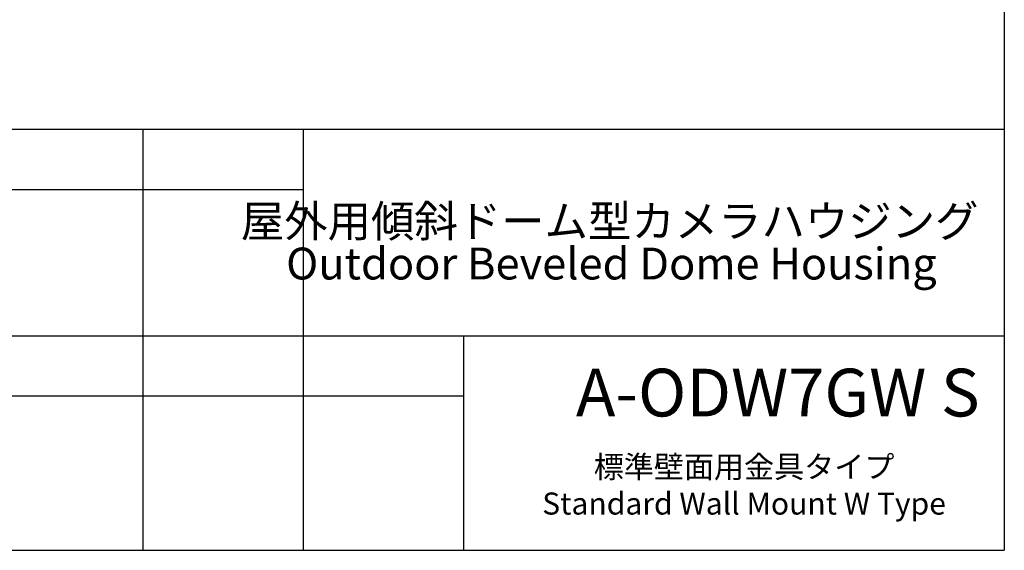
# Model space of a CAD drawing. Units: millimetres. Extents: x 207 to 2007, y 88 to 2868.
# Drawn here: x 1024 to 2007, y 88 to 618 of the extents above; entities that cross this region are included whole.
import ezdxf

# ---------------------------------------------------------------- set-up
doc = ezdxf.new("R2010")
doc.units = ezdxf.units.MM
doc.header["$LTSCALE"] = 10
doc.layers.add('WAKU', color=7, linetype='Continuous')
doc.styles.add('SLDTEXTSTYLE0', font='TXT', dxfattribs={"width": 0.7, "bigfont": 'bigfont'})
doc.styles.add('SLDTEXTSTYLE1', font='TXT', dxfattribs={"width": 0.65, "bigfont": 'bigfont'})

# ---------------------------------------------------------------- blocks, each defined once
blk = doc.blocks.new('SW_NOTE_0')
at = {"layer": 'WAKU', "color": 0, "char_height": 31.75, "attachment_point": 2, "style": 'SLDTEXTSTYLE0'}
for s, insert in [('屋外用傾斜ドーム型カメラハウジング', (263.92, 40.93)), ('Outdoor Beveled Dome Housing', (265.66, -1.41))]:
    blk.add_mtext(s, dxfattribs=dict(at, insert=insert))

msp = doc.modelspace()

# ---------------------------------------------------------------- linework, layer by layer
at = {"layer": 'WAKU', "lineweight": 25}
for p, q in [((2007.242656, 2868.382897), (2007.242656, 88.382897)), ((207.242656, 508.382897), (2007.242656, 508.382897)), ((1147.242656, 508.382897), (1147.242656, 88.382897)), ((1307.242656, 508.382897), (1307.242656, 88.382897)), ((987.242656, 302.382897), (2007.242656, 302.382897)), ((1467.242656, 302.382897), (1467.242656, 88.382897)), ((207.242656, 88.382897), (2007.242656, 88.382897))]:
    msp.add_line(p, q, dxfattribs=at)
at = {"layer": 'WAKU'}
for p, q in [((987.242656, 448.382897), (1307.242656, 448.382897)), ((987.242656, 242.382897), (1467.242656, 242.382897))]:
    msp.add_line(p, q, dxfattribs=at)

# ---------------------------------------------------------------- block references
at = {"layer": 'WAKU', "color": 7}
msp.add_blockref('SW_NOTE_0', (1349.343568, 391.699149), dxfattribs=at)

# ---------------------------------------------------------------- texts
at = {"layer": 'WAKU'}
for s, insert, char_height, attachment_point, style in [('A-ODW7GW S', (1579.539376, 269.525813), 47.625, 1, 'SLDTEXTSTYLE0'), ('標準壁面用金具タイプ\\PStandard Wall Mount W Type', (1747.429367, 182.682032), 22, 2, 'SLDTEXTSTYLE1')]:
    msp.add_mtext(s, dxfattribs=dict(at, insert=insert, char_height=char_height, attachment_point=attachment_point, style=style))

doc.saveas('drawing.dxf')
